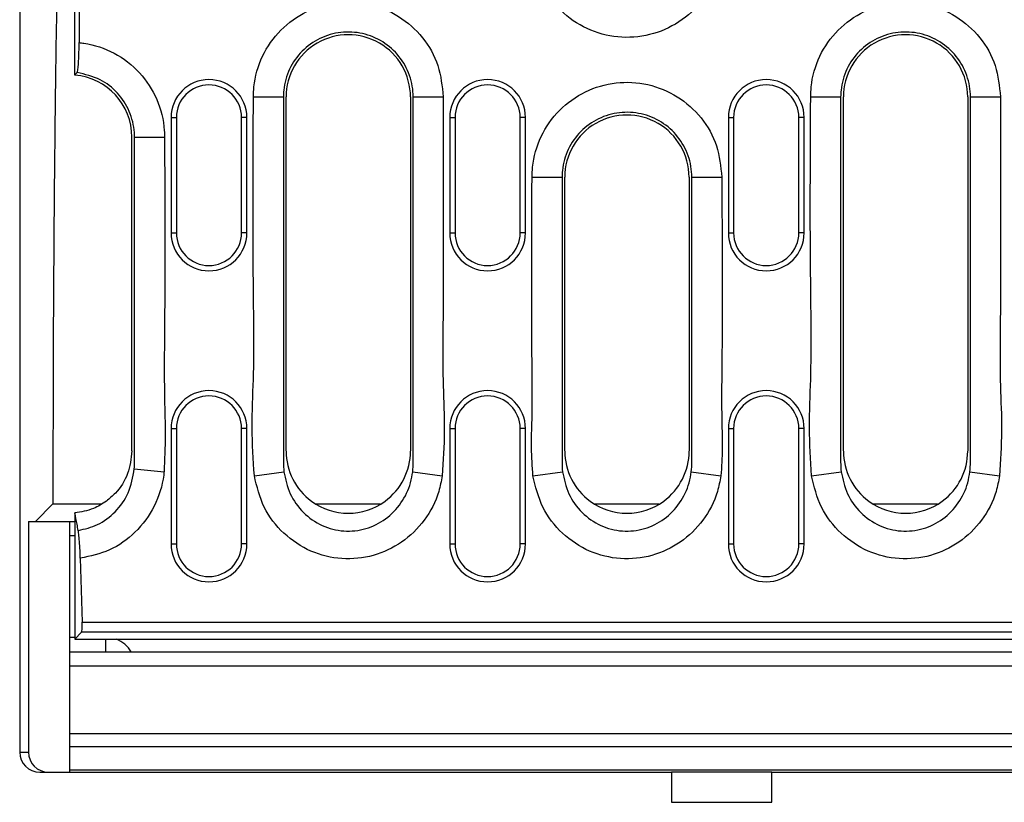
# Model space of a CAD drawing. Units: millimetres. Extents: x 150 to 4162, y 50 to 2920.
# Drawn here: x 887 to 986, y 1133 to 1211 of the extents above; entities that cross this region are included whole.
import ezdxf

# ---------------------------------------------------------------- set-up
doc = ezdxf.new("R2010")
doc.units = ezdxf.units.MM
doc.header["$LTSCALE"] = 10
doc.layers.get('0').update_dxf_attribs({"color": 1})
doc.layers.add('299127', color=7, linetype='Continuous')

# ---------------------------------------------------------------- blocks, each defined once
blk = doc.blocks.new('1092435-M_006_Top_view')
for p, q in [((-255, 268), (-255, 122)), ((-249.5, 189.478), (-249.5, 200.522)), ((-249.08, 197.286), (-249.08, 192.714)), ((-231.7, 187.3), (-228.711, 187.3)), ((-228.711, 187.3), (-228.711, 150.896)), ((-228.44, 152.014), (-228.44, 187.3)), ((-216.04, 187.3), (-216.04, 152.014)), ((-215.769, 150.896), (-215.769, 187.3)), ((-215.769, 187.3), (-212.78, 187.3)), ((-176.14, 187.3), (-173.151, 187.3)), ((-173.151, 187.3), (-173.151, 150.896)), ((-172.88, 152.014), (-172.88, 187.3)), ((-160.48, 187.3), (-160.48, 152.014)), ((-160.209, 150.896), (-160.209, 187.3)), ((-160.209, 187.3), (-157.22, 187.3)), ((-239.909, 185.25), (-239.909, 173.75)), ((-239.909, 185.25), (-239.38, 185.25)), ((-239.38, 185.25), (-239.38, 173.75)), ((-232.88, 173.75), (-232.88, 185.25)), ((-232.351, 185.25), (-232.88, 185.25)), ((-232.351, 173.75), (-232.351, 185.25)), ((-212.129, 185.25), (-212.129, 173.75)), ((-212.129, 185.25), (-211.6, 185.25)), ((-211.6, 185.25), (-211.6, 173.75)), ((-205.1, 173.75), (-205.1, 185.25)), ((-204.571, 185.25), (-205.1, 185.25)), ((-204.571, 173.75), (-204.571, 185.25)), ((-184.349, 185.25), (-184.349, 173.75)), ((-184.349, 185.25), (-183.82, 185.25)), ((-183.82, 185.25), (-183.82, 173.75)), ((-177.32, 173.75), (-177.32, 185.25)), ((-176.791, 185.25), (-177.32, 185.25)), ((-176.791, 173.75), (-176.791, 185.25)), ((-243.82, 152.014), (-243.82, 183.3)), ((-243.549, 183.3), (-240.56, 183.3)), ((-243.549, 150.896), (-243.549, 183.3)), ((-203.92, 179.3), (-200.931, 179.3)), ((-200.931, 179.3), (-200.931, 150.896)), ((-200.66, 152.014), (-200.66, 179.3)), ((-188.26, 179.3), (-188.26, 152.014)), ((-187.989, 179.3), (-185, 179.3)), ((-187.989, 150.896), (-187.989, 179.3)), ((-239.909, 173.75), (-239.38, 173.75)), ((-232.351, 173.75), (-232.88, 173.75)), ((-212.129, 173.75), (-211.6, 173.75)), ((-204.571, 173.75), (-205.1, 173.75)), ((-184.349, 173.75), (-183.82, 173.75)), ((-176.791, 173.75), (-177.32, 173.75)), ((-239.909, 154.25), (-239.909, 142.75)), ((-239.909, 154.25), (-239.38, 154.25)), ((-239.38, 154.25), (-239.38, 142.75)), ((-232.88, 142.75), (-232.88, 154.25)), ((-232.351, 154.25), (-232.88, 154.25)), ((-232.351, 142.75), (-232.351, 154.25)), ((-212.129, 154.25), (-212.129, 142.75)), ((-212.129, 154.25), (-211.6, 154.25)), ((-211.6, 154.25), (-211.6, 142.75)), ((-205.1, 142.75), (-205.1, 154.25)), ((-204.571, 154.25), (-205.1, 154.25)), ((-204.571, 142.75), (-204.571, 154.25)), ((-184.349, 154.25), (-184.349, 142.75)), ((-184.349, 154.25), (-183.82, 154.25)), ((-183.82, 154.25), (-183.82, 142.75)), ((-177.32, 142.75), (-177.32, 154.25)), ((-176.791, 154.25), (-177.32, 154.25)), ((-176.791, 142.75), (-176.791, 154.25)), ((-243.571, 150.238), (-240.606, 149.95)), ((-231.606, 149.537), (-228.66, 149.95)), ((-215.82, 149.95), (-212.874, 149.537)), ((-203.826, 149.537), (-200.88, 149.95)), ((-188.04, 149.95), (-185.094, 149.537)), ((-176.046, 149.537), (-173.1, 149.95)), ((-160.26, 149.95), (-157.314, 149.537)), ((-251.681, 146.748), (-253.429, 145)), ((-251.681, 146.748), (-246.827, 146.748)), ((-225.433, 146.748), (-219.047, 146.748)), ((-197.653, 146.748), (-191.267, 146.748)), ((-169.873, 146.748), (-163.487, 146.748)), ((-249.5, 145.836), (-249.5, 133.25)), ((-254.127, 145), (-254.127, 122)), ((-254.127, 145), (-250, 145)), ((-250, 145), (-249.5, 145)), ((-250, 143.552), (-250, 145)), ((-250, 133.448), (-250, 143.552)), ((-249.5, 143.552), (-250, 143.552)), ((-239.909, 142.75), (-239.38, 142.75)), ((-232.351, 142.75), (-232.88, 142.75)), ((-212.129, 142.75), (-211.6, 142.75)), ((-204.571, 142.75), (-205.1, 142.75)), ((-184.349, 142.75), (-183.82, 142.75)), ((-176.791, 142.75), (-177.32, 142.75)), ((-248.959, 141.33), (-248.786, 134.942)), ((-248.786, 134.942), (-12.686, 134.942)), ((-248.824, 133.944), (-249.5, 133.25)), ((-13.616, 133.944), (-248.824, 133.944)), ((-250, 132), (-250, 133.448)), ((-250, 133.448), (-249.5, 133.448)), ((-249.5, 133.25), (-13.724, 133.25)), ((-246.443, 133.25), (-246.443, 132)), ((-250, 132), (249, 132)), ((-250, 130.579), (-250, 132)), ((-250, 123.861), (-250, 130.579)), ((249, 130.579), (-250, 130.579)), ((-250, 122.524), (-250, 123.861)), ((-250, 123.861), (249, 123.861)), ((-255, 122), (-254.127, 122)), ((-250, 120.242), (-250, 122.524)), ((249, 122.524), (-250, 122.524)), ((-252.999, 120), (-190, 120)), ((-250, 120), (-250, 120.242)), ((-250, 120.242), (249, 120.242)), ((-180, 120), (-190, 120)), ((-190, 120), (-190, 117)), ((-180, 117), (-180, 120)), ((-180, 120), (180, 120)), ((-190, 117), (-180, 117))]:
    blk.add_line(p, q)
for centre, radius, start, end in [((-222.24, 187.3), 6.2, 359.99783, 180.00217), ((-166.68, 187.3), 6.2, 359.99783, 180.00217), ((-250.019, 183.3), 6.199, 359.99553, 85.19337), ((-236.13, 185.25), 3.779, 0, 180), ((-236.13, 185.25), 3.25, 0, 180), ((-208.35, 185.25), 3.779, 0, 180), ((-208.35, 185.25), 3.25, 0, 180), ((-180.57, 185.25), 3.779, 0, 180), ((-180.57, 185.25), 3.25, 0, 180), ((-194.46, 179.3), 6.2, 359.99773, 180.00227), ((-236.13, 173.75), 3.779, 180, 0), ((-236.13, 173.75), 3.25, 180, 0), ((-208.35, 173.75), 3.779, 180, 0), ((-208.35, 173.75), 3.25, 180, 0), ((-180.57, 173.75), 3.779, 180, 0), ((-180.57, 173.75), 3.25, 180, 0), ((-236.13, 154.25), 3.779, 0, 180), ((-236.13, 154.25), 3.25, 0, 180), ((-208.35, 154.25), 3.779, 0, 180), ((-208.35, 154.25), 3.25, 0, 180), ((-180.57, 154.25), 3.779, 0, 180), ((-180.57, 154.25), 3.25, 0, 180), ((-222.243, 152.012), 6.197, 179.98575, 233.78686), ((-222.237, 152.012), 6.197, 306.21192, 0.01485), ((-194.463, 152.012), 6.197, 179.98523, 233.78762), ((-194.456, 152.012), 6.196, 306.21116, 0.01537), ((-166.683, 152.012), 6.197, 179.98575, 233.78686), ((-166.677, 152.012), 6.197, 306.21192, 0.01485), ((-222.24, 152.011), 6.198, 233.75715, 306.2426), ((-194.46, 152.011), 6.198, 233.75667, 306.24307), ((-166.68, 152.011), 6.198, 233.75715, 306.2426), ((-236.13, 142.75), 3.779, 180, 0), ((-236.13, 142.75), 3.25, 180, 0), ((-208.35, 142.75), 3.779, 180, 0), ((-208.35, 142.75), 3.25, 180, 0), ((-180.57, 142.75), 3.779, 180, 0), ((-180.57, 142.75), 3.25, 180, 0), ((-246.443, 130.448), 3, 31.16134, 69.08586)]:
    blk.add_arc(centre, radius, start, end)
for centre, major_axis, ratio, start_param, end_param in [((-248.856, 134.942), (-0.027, 1), 0.069901, 3.209509, 4.710493), ((-252.999, 122), (-2.001, 0), 0.999391, 0, 1.570796), ((-252.126, 122), (-2.001, 0), 0.999391, 0, 1.570796)]:
    blk.add_ellipse(centre, major_axis=major_axis, ratio=ratio, start_param=start_param, end_param=end_param)
for points, knots in [([(-249.971, 241.542), (-250.107, 238.947), (-250.236, 236.131), (-250.48, 230.071), (-250.595, 226.826), (-250.757, 221.636), (-250.81, 219.852), (-250.885, 217.092), (-250.91, 216.158), (-250.959, 214.276), (-250.982, 213.326), (-251.098, 208.534), (-251.181, 204.561), (-251.329, 196.342), (-251.394, 192.097), (-251.478, 185.519), (-251.503, 183.284), (-251.549, 178.809), (-251.57, 176.562), (-251.623, 169.79), (-251.649, 165.236), (-251.68, 156.051), (-251.686, 151.419), (-251.681, 146.748)], [0, 0, 0, 0, 0.125, 0.125, 0.25, 0.25, 0.3125, 0.3125, 0.34375, 0.34375, 0.375, 0.375, 0.5, 0.5, 0.625, 0.625, 0.6875, 0.6875, 0.75, 0.75, 0.875, 0.875, 1, 1, 1, 1]), ([(-185, 202.7), (-185.011, 202.367), (-185.056, 200.974), (-185.757, 198.562), (-187.611, 195.912), (-190.246, 194.028), (-193.352, 193.123), (-196.582, 193.295), (-199.578, 194.527), (-201.978, 196.68), (-203.607, 199.51), (-203.816, 201.637), (-203.92, 202.7)], [0, 0, 0, 0, 0.03379, 0.1412736, 0.2487484, 0.356117, 0.4634212, 0.5707053, 0.6780234, 0.7853731, 0.8926909, 1, 1, 1, 1]), ([(-231.7, 187.3), (-231.689, 187.633), (-231.644, 189.026), (-230.943, 191.438), (-229.089, 194.088), (-226.454, 195.972), (-223.348, 196.877), (-220.118, 196.705), (-217.122, 195.473), (-214.722, 193.32), (-213.093, 190.49), (-212.884, 188.363), (-212.78, 187.3)], [0, 0, 0, 0, 0.03379, 0.141274, 0.248748, 0.356117, 0.463421, 0.570705, 0.678023, 0.785373, 0.892691, 1, 1, 1, 1]), ([(-176.14, 187.3), (-176.129, 187.633), (-176.084, 189.026), (-175.383, 191.438), (-173.529, 194.088), (-170.894, 195.972), (-167.788, 196.877), (-164.558, 196.705), (-161.562, 195.473), (-159.162, 193.32), (-157.533, 190.49), (-157.324, 188.363), (-157.22, 187.3)], [0, 0, 0, 0, 0.03379, 0.141274, 0.248748, 0.356117, 0.463421, 0.570705, 0.678023, 0.785373, 0.892691, 1, 1, 1, 1]), ([(-215.769, 187.3), (-215.769, 187.3), (-215.769, 188.024), (-216.017, 189.484), (-217.09, 191.418), (-218.742, 192.89), (-220.788, 193.732), (-222.997, 193.851), (-225.122, 193.232), (-226.925, 191.943), (-228.193, 190.13), (-228.672, 188.48), (-228.703, 187.528), (-228.711, 187.3)], [0, 0, 0, 0, 0.000003, 0.107363, 0.214671, 0.321997, 0.429277, 0.536532, 0.643834, 0.751247, 0.85877, 0.966247, 1, 1, 1, 1]), ([(-160.209, 187.3), (-160.209, 187.3), (-160.209, 188.024), (-160.457, 189.484), (-161.53, 191.418), (-163.182, 192.89), (-165.228, 193.732), (-167.437, 193.851), (-169.562, 193.232), (-171.365, 191.943), (-172.633, 190.13), (-173.112, 188.48), (-173.143, 187.528), (-173.151, 187.3)], [0, 0, 0, 0, 0.000003, 0.107363, 0.214671, 0.321997, 0.429277, 0.536532, 0.643834, 0.751247, 0.85877, 0.966247, 1, 1, 1, 1]), ([(-249.273, 189.727), (-249.25, 189.785), (-249.203, 189.901), (-249.144, 190.48), (-249.101, 191.284), (-249.082, 192.078), (-249.081, 192.563), (-249.08, 192.714)], [0, 0, 0, 0, 0.224565, 0.44916, 0.673303, 0.898482, 1, 1, 1, 1]), ([(-249.08, 192.714), (-248.919, 192.695), (-247.706, 192.553), (-245.496, 191.811), (-242.933, 189.839), (-241.174, 187.127), (-240.593, 184.804), (-240.565, 183.522), (-240.56, 183.3)], [0, 0, 0, 0, 0.035282, 0.264308, 0.49342, 0.722621, 0.951841, 1, 1, 1, 1]), ([(-249.5, 189.478), (-249.473, 189.508), (-249.409, 189.579), (-249.333, 189.662), (-249.284, 189.715), (-249.273, 189.727)], [0, 0, 0, 0, 0.352386, 0.850433, 1, 1, 1, 1]), ([(-243.549, 183.3), (-243.549, 183.3), (-243.549, 183.452), (-243.58, 184.328), (-243.965, 185.92), (-245.175, 187.763), (-246.983, 189.207), (-248.485, 189.548), (-249.273, 189.727)], [0, 0, 0, 0, 0.000006, 0.048628, 0.280564, 0.512535, 0.744338, 1, 1, 1, 1]), ([(-203.92, 179.3), (-203.909, 179.633), (-203.864, 181.026), (-203.163, 183.438), (-201.309, 186.088), (-198.674, 187.972), (-195.568, 188.877), (-192.338, 188.705), (-189.342, 187.473), (-186.942, 185.32), (-185.313, 182.49), (-185.104, 180.363), (-185, 179.3)], [0, 0, 0, 0, 0.033792, 0.141275, 0.248748, 0.356117, 0.463422, 0.570707, 0.678025, 0.785372, 0.892691, 1, 1, 1, 1]), ([(-231.606, 149.537), (-231.708, 151.135), (-231.913, 154.338), (-231.58, 160.752), (-231.78, 171.743), (-231.732, 181.126), (-231.7, 187.3)], [0, 0, 0, 0, 0.127082, 0.254692, 0.50957, 1, 1, 1, 1]), ([(-212.78, 187.3), (-212.782, 181.021), (-212.785, 174.421), (-212.777, 164.826), (-212.896, 160.01), (-212.584, 154.022), (-212.778, 151.03), (-212.874, 149.537)], [0, 0, 0, 0, 0.498715, 0.524316, 0.76208, 0.881284, 1, 1, 1, 1]), ([(-176.046, 149.537), (-176.148, 151.135), (-176.353, 154.338), (-176.02, 160.752), (-176.22, 171.743), (-176.172, 181.126), (-176.14, 187.3)], [0, 0, 0, 0, 0.127082, 0.254692, 0.50957, 1, 1, 1, 1]), ([(-157.22, 187.3), (-157.222, 181.021), (-157.225, 174.421), (-157.217, 164.826), (-157.336, 160.01), (-157.024, 154.022), (-157.218, 151.03), (-157.314, 149.537)], [0, 0, 0, 0, 0.498715, 0.524316, 0.76208, 0.881284, 1, 1, 1, 1]), ([(-187.989, 179.3), (-187.989, 179.3), (-187.989, 180.024), (-188.237, 181.484), (-189.31, 183.418), (-190.962, 184.89), (-193.008, 185.732), (-195.217, 185.851), (-197.342, 185.232), (-199.145, 183.943), (-200.413, 182.13), (-200.892, 180.48), (-200.923, 179.528), (-200.931, 179.3)], [0, 0, 0, 0, 0.000003, 0.107364, 0.214671, 0.321996, 0.429275, 0.536531, 0.643835, 0.751247, 0.858768, 0.966245, 1, 1, 1, 1]), ([(-240.56, 183.3), (-240.535, 177.021), (-240.5, 168.324), (-240.624, 158.415), (-240.446, 153.576), (-240.552, 151.158), (-240.606, 149.95)], [0, 0, 0, 0, 0.56476, 0.782346, 0.891284, 1, 1, 1, 1]), ([(-203.826, 149.537), (-203.891, 150.47), (-204.024, 152.339), (-203.862, 156.087), (-203.99, 165.074), (-203.951, 173.125), (-203.92, 179.3)], [0, 0, 0, 0, 0.094162, 0.18867, 0.377645, 1, 1, 1, 1]), ([(-185, 179.3), (-184.969, 173.021), (-184.93, 164.921), (-185.055, 155.909), (-184.901, 152.265), (-185.03, 150.445), (-185.094, 149.537)], [0, 0, 0, 0, 0.6327959, 0.8163288, 0.9083309, 1, 1, 1, 1]), ([(-243.82, 152.014), (-243.905, 151.246), (-244.074, 149.711), (-245.151, 148.011), (-246.048, 147.268), (-246.356, 147.013)], [0, 0, 0, 0, 0.396786, 0.792692, 1, 1, 1, 1]), ([(-249.161, 144.088), (-248.503, 144.244), (-247.131, 144.569), (-245.378, 145.909), (-244.006, 147.839), (-243.721, 149.413), (-243.571, 150.238)], [0, 0, 0, 0, 0.223864, 0.46662, 0.720383, 1, 1, 1, 1]), ([(-243.571, 150.238), (-243.559, 150.458), (-243.546, 150.677), (-243.549, 150.896), (-243.549, 150.896)], [0, 0, 0, 0, 0.999911, 1, 1, 1, 1]), ([(-228.711, 150.896), (-228.711, 150.896), (-228.715, 150.581), (-228.687, 150.265), (-228.66, 149.95)], [0, 0, 0, 0, 0.000062, 1, 1, 1, 1]), ([(-215.82, 149.95), (-215.793, 150.265), (-215.765, 150.581), (-215.769, 150.896), (-215.769, 150.896)], [0, 0, 0, 0, 0.999937, 1, 1, 1, 1]), ([(-200.931, 150.896), (-200.931, 150.896), (-200.935, 150.581), (-200.907, 150.265), (-200.88, 149.95)], [0, 0, 0, 0, 0.000063, 1, 1, 1, 1]), ([(-188.04, 149.95), (-188.013, 150.265), (-187.985, 150.581), (-187.989, 150.896), (-187.989, 150.896)], [0, 0, 0, 0, 0.999938, 1, 1, 1, 1]), ([(-173.151, 150.896), (-173.151, 150.896), (-173.155, 150.581), (-173.127, 150.265), (-173.1, 149.95)], [0, 0, 0, 0, 0.000062, 1, 1, 1, 1]), ([(-160.26, 149.95), (-160.233, 150.265), (-160.205, 150.581), (-160.209, 150.896), (-160.209, 150.896)], [0, 0, 0, 0, 0.999937, 1, 1, 1, 1]), ([(-240.606, 149.95), (-240.618, 149.839), (-240.746, 148.655), (-241.429, 146.436), (-243.348, 143.831), (-245.953, 141.968), (-247.965, 141.541), (-248.959, 141.33)], [0, 0, 0, 0, 0.026033, 0.276303, 0.526679, 0.766336, 1, 1, 1, 1]), ([(-212.874, 149.537), (-212.974, 149.014), (-213.273, 147.442), (-214.52, 145.036), (-216.812, 142.793), (-219.709, 141.435), (-222.897, 141.11), (-226.051, 141.879), (-228.779, 143.691), (-230.835, 146.332), (-231.349, 148.469), (-231.606, 149.537)], [0, 0, 0, 0, 0.058834, 0.176557, 0.292573, 0.407798, 0.523392, 0.640395, 0.759298, 0.879673, 1, 1, 1, 1]), ([(-228.66, 149.95), (-228.499, 149.201), (-228.176, 147.704), (-226.802, 145.807), (-224.919, 144.48), (-222.703, 143.91), (-220.457, 144.152), (-218.44, 145.152), (-216.884, 146.777), (-216.067, 148.483), (-215.882, 149.583), (-215.82, 149.95)], [0, 0, 0, 0, 0.120401, 0.240866, 0.359781, 0.476697, 0.592158, 0.707272, 0.823271, 0.941064, 1, 1, 1, 1]), ([(-185.094, 149.537), (-185.194, 149.014), (-185.493, 147.442), (-186.74, 145.036), (-189.032, 142.793), (-191.929, 141.435), (-195.117, 141.111), (-198.271, 141.879), (-200.999, 143.691), (-203.055, 146.332), (-203.569, 148.469), (-203.826, 149.537)], [0, 0, 0, 0, 0.058837, 0.17656, 0.292578, 0.407805, 0.523397, 0.640397, 0.759301, 0.879675, 1, 1, 1, 1]), ([(-200.88, 149.95), (-200.719, 149.201), (-200.396, 147.704), (-199.022, 145.807), (-197.139, 144.48), (-194.923, 143.91), (-192.677, 144.152), (-190.66, 145.152), (-189.104, 146.777), (-188.287, 148.483), (-188.102, 149.583), (-188.04, 149.95)], [0, 0, 0, 0, 0.1204, 0.240863, 0.359778, 0.476692, 0.59215, 0.707267, 0.823269, 0.941061, 1, 1, 1, 1]), ([(-157.314, 149.537), (-157.414, 149.014), (-157.713, 147.442), (-158.96, 145.036), (-161.252, 142.793), (-164.149, 141.435), (-167.337, 141.11), (-170.491, 141.879), (-173.219, 143.691), (-175.275, 146.332), (-175.789, 148.469), (-176.046, 149.537)], [0, 0, 0, 0, 0.058834, 0.176557, 0.292573, 0.407798, 0.523392, 0.640395, 0.759298, 0.879673, 1, 1, 1, 1]), ([(-173.1, 149.95), (-172.939, 149.201), (-172.616, 147.704), (-171.242, 145.807), (-169.359, 144.48), (-167.143, 143.91), (-164.897, 144.152), (-162.88, 145.152), (-161.324, 146.777), (-160.507, 148.483), (-160.322, 149.583), (-160.26, 149.95)], [0, 0, 0, 0, 0.120401, 0.240866, 0.359781, 0.476697, 0.592158, 0.707272, 0.823271, 0.941064, 1, 1, 1, 1]), ([(-246.356, 147.013), (-246.777, 146.742), (-247.737, 146.125), (-248.866, 145.94), (-249.5, 145.836)], [0, 0, 0, 0, 0.438749, 1, 1, 1, 1]), ([(-249.161, 144.088), (-249.201, 144.295), (-249.314, 144.876), (-249.427, 145.46), (-249.5, 145.836)], [0, 0, 0, 0, 0.357117, 1, 1, 1, 1]), ([(-248.959, 141.33), (-248.97, 141.668), (-248.993, 142.344), (-249.053, 143.238), (-249.112, 143.808), (-249.149, 144.02), (-249.161, 144.088)], [0, 0, 0, 0, 0.288376, 0.576799, 0.864046, 1, 1, 1, 1])]:
    blk.add_open_spline(points, degree=3, knots=knots)

msp = doc.modelspace()

# ---------------------------------------------------------------- block references
at = {"layer": '299127'}
msp.add_blockref('1092435-M_006_Top_view', (1142.451, 1016.436), dxfattribs=at)

doc.saveas('drawing.dxf')
